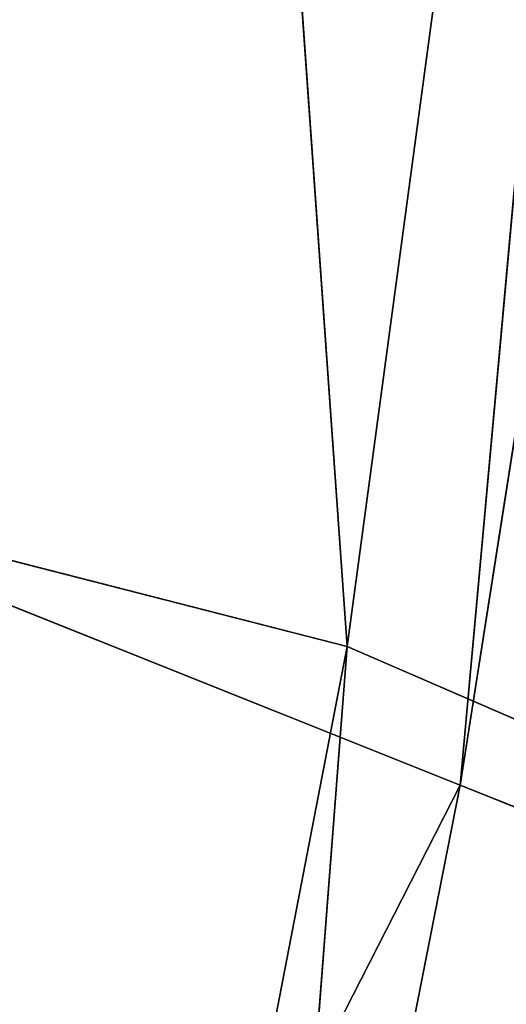
# Model space of a CAD drawing. Units: inches. Extents: x 242 to 861, y -344 to -323.
# Drawn here: x 860 to 860, y -341 to -341 of the extents above; entities that cross this region are included whole.
import ezdxf

# ---------------------------------------------------------------- set-up
doc = ezdxf.new("R2010")
doc.units = ezdxf.units.IN
doc.header["$MEASUREMENT"] = 0
doc.layers.get('0').update_dxf_attribs({"color": 13})

# ---------------------------------------------------------------- blocks, each defined once
blk = doc.blocks.new('Component_16')
at = {"color": 27}
mesh = blk.add_polyface(dxfattribs=at)
corners = [(0.08519124720021054, 0, 0.05099054091554667), (0.02688164320022679, 0.8633862805001087, 0.05099054091554667), (0, 0, 0.05099054091554667), (0.03590095953109085, 0.9725137068978711, 0.05099054091554667), (0.05572951050226038, 1.0698061174526, 0.05099054091554667), (0.08673742670487172, 1.173270568692303, 0.05099054091554667), (0.123722778970091, -3.264831462956863e-07, 0.05099129152667992), (0.1281906158410493, 1.269543599147312, 0.05099054091554667), (0.1504656369328323, 0.8593205302123579, 0.05099077722783951), (0.1797412389398652, 1.361465507629973, 0.05099054091554667), (0.1608050182480802, 0.9759980688669145, 0.05099074824806094), (0.1835041556072383, 1.068403289049428, 0.05099072396249893), (0.2408057084252277, 1.447499132656404, 0.05099054091554667), (0.219667597170087, 1.17698386875206, 0.05099069455300409), (0.2673179564941393, 1.270212734245234, 0.05099066777503447), (0.3106054843784705, 1.526390439816879, 0.05099054091554667), (0.3265425741882346, 1.360322637011379, 0.05099064068193648), (0.388515770311411, 1.59747963763526, 0.05099054091554667), (0.3959042383594351, 1.441003796738869, 0.05099061492165058), (0.4735694015867011, 1.65986988194642, 0.05099054091554667), (0.4746149460023616, 1.512772853731221, 0.05099059044253007), (0.5639349498260344, 1.712732298547195, 0.05099054091554667), (0.5614029824266709, 1.574166077044552, 0.05099056771315125), (0.655022454404385, 1.624413159632411, 0.05099054703313532), (0.6626551559517111, 1.75610161460088, 0.05099054091554667), (0.7540725519544367, 1.662766973977341, 0.05099052871078147), (0.7587295995126624, 1.787952617203231, 0.05099054091554667), (0.8570725130690562, 1.688659143034215, 0.05099051301880309), (0.8642444287999069, 1.80996473380003, 0.05099054091554667), (0.9624712624932954, 1.701704130805652, 0.05099050019245288), (0.8874029797493677, 1.811755517909177, 0.05099054091554667), (0.8984061142485835, 1.812639714117239, 0.05099054091554667), (0.917119055145232, 1.813152682388704, 0.05099054091554667), (0.9640531514226041, 1.8153593887358, 0.05099054091554667), (1.068674166531192, 1.701704130804131, 0.05099049042589421), (0.9976325729958226, 1.815359758246075, 0.05099054091554667), (1.015508700750502, 1.815849787387037, 0.05099054091554667), (1.033433767055609, 1.815360152205031, 0.05099054091554667), (1.067124922474704, 1.815360522944843, 0.05099054091554667), (1.113908040406955, 1.813161943572396, 0.05099054091554667), (1.174072915954522, 1.688659143029724, 0.05099048386702876), (1.132611141241341, 1.812651055856421, 0.05099054091554667), (1.143673854468485, 1.81176309484897, 0.05099054091554667), (1.166859388200233, 1.80997117429996, 0.05099054091554667), (1.272383484671646, 1.787961904533915, 0.05099054091554667), (1.277072877068576, 1.662766973970065, 0.05099048061498523), (1.368455998213108, 1.756114457416587, 0.05099054091554667), (1.376122974617374, 1.624413159622293, 0.05099048071978274), (1.467181666675629, 1.712747077927702, 0.05099054091554667), (1.469742446594751, 1.574166077031549, 0.05099048418105889), (1.55755179247592, 1.659885812680457, 0.05099054091554667), (1.556530483016786, 1.51277285371836, 0.05099049094815467), (1.635241190656757, 1.441003796708543, 0.05099050095059354), (1.642609577363487, 1.597496054197222, 0.05099054091554667), (1.704602854880136, 1.3603226370182, 0.05099051395370013), (1.720524069925997, 1.526406573929876, 0.05099054091554667), (1.763827472553206, 1.270212734271809, 0.05099053015405097), (1.790327651189731, 1.447514329965017, 0.05099054091554667), (1.811477831815978, 1.176983868737295, 0.05099054816804172), (1.851395536102014, 1.361479210615954, 0.05099054091554667), (1.847641273426575, 1.068403289026264, 0.05099057092626103), (1.870340410847806, 0.975998068872542, 0.05099059103693726), (1.902949097536403, 1.269555125708905, 0.05099054091554667), (1.880679711036805, 0.8593214446288613, 0.05099061811485806), (1.907434947006891, -4.876837778056142e-06, 0.0509906815011596), (1.944404660576538, 1.173279798465558, 0.05099054091554667), (1.945954181800062, 0, 0.05099054091554667), (1.97541435602534, 1.069812291186309, 0.05099054091554667), (2.031145429000389, 0, 0.05099054091554667), (1.995244024275962, 0.9725169437355845, 0.05099054091554667), (2.004263785799935, 0.8633862805001087, 0.05099054091554667)]
mesh.append_faces([[corners[k] for k in face] for face in [(0, 1, 2), (69, 68, 70)]], dxfattribs={"vtx0": -1, "color": 27})
mesh.append_faces([[corners[k] for k in face] for face in [(1, 0, 3), (3, 0, 4), (4, 0, 5), (5, 6, 7), (7, 8, 9), (9, 11, 12), (12, 14, 15), (15, 16, 17), (17, 18, 19), (19, 20, 21), (21, 23, 24), (24, 25, 26), (26, 27, 28), (28, 29, 30), (30, 29, 31), (31, 29, 32), (32, 29, 33), (33, 34, 35), (35, 34, 36), (36, 34, 37), (37, 34, 38), (38, 34, 39), (39, 40, 41), (41, 40, 42), (42, 40, 43), (43, 40, 44), (44, 45, 46), (46, 47, 48), (48, 49, 50), (50, 52, 53), (53, 54, 55), (55, 56, 57), (57, 58, 59), (59, 61, 62), (62, 64, 65), (65, 66, 67), (67, 68, 69)]], dxfattribs={"vtx0": -1, "vtx1": -1, "color": 27})
mesh.append_faces([[corners[k] for k in face] for face in [(5, 0, 6), (7, 6, 8), (9, 8, 10), (9, 10, 11), (12, 11, 13), (12, 13, 14), (15, 14, 16), (17, 16, 18), (19, 18, 20), (21, 20, 22), (21, 22, 23), (24, 23, 25), (26, 25, 27), (28, 27, 29), (33, 29, 34), (39, 34, 40), (44, 40, 45), (46, 45, 47), (48, 47, 49), (50, 49, 51), (50, 51, 52), (53, 52, 54), (55, 54, 56), (57, 56, 58), (59, 58, 60), (59, 60, 61), (62, 61, 63), (62, 63, 64), (65, 64, 66), (67, 66, 68)]], dxfattribs={"vtx0": -1, "vtx2": -1, "color": 27})
mesh = blk.add_polyface(dxfattribs=at)
corners = [(0.02688164320022679, 0.8633862805001087, -0.1195792828923614), (0.08519124720021054, 0, -0.1195792828923614), (0, 0, -0.1195792828923614), (0.03590095953109085, 0.9725137068978711, -0.1195792828923614), (0.05572951050226038, 1.0698061174526, -0.1195792828923614), (0.08673742670487172, 1.173270568692303, -0.1195792828923614), (0.1119904160002534, 0.8607373588000939, -0.1195792828923614), (0.1281906158410493, 1.269543599147312, -0.1195792828923614), (0.1225568471977567, 0.979977103127041, -0.1195792828923614), (0.1459835379940806, 1.075344098221535, -0.1195792828923614), (0.1797412389398652, 1.361465507629973, -0.1195792828923614), (0.1832142335767877, 1.187129103585661, -0.1195792828923614), (0.2408057084252277, 1.447499132656404, -0.1195792828923614), (0.2327634060590071, 1.284073034379901, -0.1195792828923614), (0.2942831161789137, 1.377674906590514, -0.1195792828923614), (0.3106054843784705, 1.526390439816879, -0.1195792828923614), (0.3666968130349879, 1.461906176302918, -0.1195792828923614), (0.388515770311411, 1.59747963763526, -0.1195792828923614), (0.4489506415703772, 1.536905879453542, -0.1195792828923614), (0.4735694015867011, 1.65986988194642, -0.1195792828923614), (0.5397861084121587, 1.601162225493397, -0.1195792828923614), (0.5639349498260344, 1.712732298547195, -0.1195792828923614), (0.6378291512355609, 1.653783509995307, -0.1195792828923614), (0.6626551559517111, 1.75610161460088, -0.1195792828923614), (0.741593773000659, 1.693962865061224, -0.1195792828923614), (0.7587295995126624, 1.787952617203231, -0.1195792828923614), (0.849507854242006, 1.721090347488399, -0.1195792828923614), (0.8642444287999069, 1.80996473380003, -0.1195792828923614), (0.9599369170907686, 1.734757926869989, -0.1195792828923614), (0.8874029797493677, 1.811755517909177, -0.1195792828923614), (0.8984061142485835, 1.812639714117239, -0.1195792828923614), (0.917119055145232, 1.813152682388704, -0.1195792828923614), (0.9640531514226041, 1.8153593887358, -0.1195792828923614), (1.071208511934966, 1.734757926868326, -0.1195792828923614), (0.9976325729958226, 1.815359758246075, -0.1195792828923614), (1.015508700750502, 1.815849787387037, -0.1195792828923614), (1.033433767055609, 1.815360152205031, -0.1195792828923614), (1.067124922474704, 1.815360522944843, -0.1195792828923614), (1.113908040406955, 1.813161943572396, -0.1195792828923614), (1.181637574782826, 1.721090347483667, -0.1195792828923614), (1.132611141241341, 1.812651055856421, -0.1195792828923614), (1.143673854468485, 1.81176309484897, -0.1195792828923614), (1.166859388200233, 1.80997117429996, -0.1195792828923614), (1.272383484671646, 1.787961904533915, -0.1195792828923614), (1.289551656023601, 1.693962865053678, -0.1195792828923614), (1.368455998213108, 1.756114457416587, -0.1195792828923614), (1.39331627778779, 1.653783509984692, -0.1195792828923614), (1.467181666675629, 1.712747077927702, -0.1195792828923614), (1.491359320609718, 1.601162225480124, -0.1195792828923614), (1.55755179247592, 1.659885812680457, -0.1195792828923614), (1.582194787450813, 1.536905879438848, -0.1195792828923614), (1.642609577363487, 1.597496054197222, -0.1195792828923614), (1.664448615974489, 1.461906176278546, -0.1195792828923614), (1.720524069925997, 1.526406573929876, -0.1195792828923614), (1.736862312883432, 1.377674906606131, -0.1195792828923614), (1.790327651189731, 1.447514329965017, -0.1195792828923614), (1.798382022995607, 1.284073034395817, -0.1195792828923614), (1.851395536102014, 1.361479210615954, -0.1195792828923614), (1.847931195410524, 1.187129103565596, -0.1195792828923614), (1.885161891035295, 1.075344098212113, -0.1195792828923614), (1.902949097536403, 1.269555125708905, -0.1195792828923614), (1.908588581899604, 0.9799771031319153, -0.1195792828923614), (1.944404660576538, 1.173279798465558, -0.1195792828923614), (1.919155013000022, 0.8607373588000939, -0.1195792828923614), (1.945954181800062, 0, -0.1195792828923614), (1.97541435602534, 1.069812291186309, -0.1195792828923614), (2.031145429000389, 0, -0.1195792828923614), (1.995244024275962, 0.9725169437355845, -0.1195792828923614), (2.004263785799935, 0.8633862805001087, -0.1195792828923614)]
mesh.append_faces([[corners[k] for k in face] for face in [(0, 1, 2), (66, 67, 68)]], dxfattribs={"vtx0": -1, "color": 27})
mesh.append_faces([[corners[k] for k in face] for face in [(1, 5, 6), (6, 7, 8), (8, 7, 9), (9, 10, 11), (11, 12, 13), (13, 12, 14), (14, 15, 16), (16, 17, 18), (18, 19, 20), (20, 21, 22), (22, 23, 24), (24, 25, 26), (26, 27, 28), (28, 32, 33), (33, 38, 39), (39, 43, 44), (44, 45, 46), (46, 47, 48), (48, 49, 50), (50, 51, 52), (52, 53, 54), (54, 55, 56), (56, 57, 58), (58, 57, 59), (59, 60, 61), (61, 62, 63), (63, 62, 64), (64, 65, 66)]], dxfattribs={"vtx0": -1, "vtx1": -1, "color": 27})
mesh.append_faces([[corners[k] for k in face] for face in [(1, 0, 3), (1, 3, 4), (1, 4, 5), (6, 5, 7), (9, 7, 10), (11, 10, 12), (14, 12, 15), (16, 15, 17), (18, 17, 19), (20, 19, 21), (22, 21, 23), (24, 23, 25), (26, 25, 27), (28, 27, 29), (28, 29, 30), (28, 30, 31), (28, 31, 32), (33, 32, 34), (33, 34, 35), (33, 35, 36), (33, 36, 37), (33, 37, 38), (39, 38, 40), (39, 40, 41), (39, 41, 42), (39, 42, 43), (44, 43, 45), (46, 45, 47), (48, 47, 49), (50, 49, 51), (52, 51, 53), (54, 53, 55), (56, 55, 57), (59, 57, 60), (61, 60, 62), (64, 62, 65), (66, 65, 67)]], dxfattribs={"vtx0": -1, "vtx2": -1, "color": 27})
mesh = blk.add_polyface(dxfattribs=at)
corners = [(0.1237227403676116, -4.886442326323959e-07, -0.1195772399088035), (0.1119904160002534, 0.8607373588000939, -0.1195792828923614), (0.08519124720021054, 0, -0.1195792828923614), (0.1225568471977567, 0.979977103127041, -0.1195792828923614), (0.1459835379940806, 1.075344098221535, -0.1195792828923614), (0.1504655983306975, 0.8593203680512431, -0.1195777542076435), (0.1608049796459454, 0.9759979067057571, -0.1195777831874225), (0.1832142335767877, 1.187129103585661, -0.1195792828923614), (0.183504117004869, 1.068403126888256, -0.1195778074729841), (0.2327634060590071, 1.284073034379901, -0.1195792828923614), (0.2196675585680588, 1.17698370659086, -0.1195778368824794), (0.2673179178916563, 1.27021257208412, -0.1195778636604485), (0.2942831161789137, 1.377674906590514, -0.1195792828923614), (0.3265425355860998, 1.36032247485015, -0.1195778907535465), (0.3666968130349879, 1.461906176302918, -0.1195792828923614), (0.3959041997572932, 1.441003634577655, -0.1195779165138333), (0.4489506415703772, 1.536905879453542, -0.1195792828923614), (0.4746149073999959, 1.512772691570035, -0.1195779409929525), (0.5397861084121587, 1.601162225493397, -0.1195792828923614), (0.5614029438243016, 1.574165914883537, -0.1195779637223322), (0.6378291512355609, 1.653783509995307, -0.1195792828923614), (0.6550224158023639, 1.624412997471211, -0.1195779844023477), (0.741593773000659, 1.693962865061224, -0.1195792828923614), (0.754072513352412, 1.662766811816212, -0.119578002724702), (0.849507854242006, 1.721090347488399, -0.1195792828923614), (0.8570724744670315, 1.688658980873058, -0.1195780184166799), (0.9599369170907686, 1.734757926869989, -0.1195792828923614), (0.9624712238908124, 1.701703968644608, -0.1195780312430301), (1.071208511934966, 1.734757926868326, -0.1195792828923614), (1.068674127929057, 1.701703968643059, -0.1195780410095888), (1.174072877351701, 1.688658980868638, -0.1195780475684542), (1.181637574782826, 1.721090347483667, -0.1195792828923614), (1.277072838466207, 1.662766811808837, -0.1195780508204982), (1.289551656023601, 1.693962865053678, -0.1195792828923614), (1.376122936015005, 1.624412997461121, -0.1195780507157003), (1.39331627778779, 1.653783509984692, -0.1195792828923614), (1.46974240799193, 1.574165914870491, -0.1195780472544237), (1.491359320609718, 1.601162225480124, -0.1195792828923614), (1.556530444413962, 1.512772691557245, -0.1195780404873292), (1.582194787450813, 1.536905879438848, -0.1195792828923614), (1.635241152054501, 1.441003634547499, -0.1195780304848899), (1.664448615974489, 1.461906176278546, -0.1195792828923614), (1.704602816277884, 1.360322474857085, -0.1195780174817829), (1.736862312883432, 1.377674906606131, -0.1195792828923614), (1.763827433951178, 1.270212572110694, -0.1195780012814325), (1.798382022995607, 1.284073034395817, -0.1195792828923614), (1.811477793213271, 1.176983706576095, -0.1195779832674422), (1.847931195410524, 1.187129103565596, -0.1195792828923614), (1.847641234824206, 1.068403126865206, -0.1195779605092215), (1.870340372245664, 0.975997906711342, -0.1195779403985457), (1.885161891035295, 1.075344098212113, -0.1195792828923614), (1.880679672434436, 0.8593212824676328, -0.119577913320625), (1.907434908404525, -5.038998807549433e-06, -0.1195778499343239), (1.908588581899604, 0.9799771031319153, -0.1195792828923614), (1.945954181800062, 0, -0.1195792828923614), (1.919155013000022, 0.8607373588000939, -0.1195792828923614)]
mesh.append_faces([[corners[k] for k in face] for face in [(0, 1, 2), (53, 54, 55)]], dxfattribs={"vtx0": -1, "color": 27})
mesh.append_faces([[corners[k] for k in face] for face in [(1, 0, 3), (3, 0, 4), (4, 6, 7), (7, 8, 9), (9, 11, 12), (12, 13, 14), (14, 15, 16), (16, 17, 18), (18, 19, 20), (20, 21, 22), (22, 23, 24), (24, 25, 26), (26, 27, 28), (28, 30, 31), (31, 32, 33), (33, 34, 35), (35, 36, 37), (37, 38, 39), (39, 40, 41), (41, 42, 43), (43, 44, 45), (45, 46, 47), (47, 49, 50), (50, 52, 53)]], dxfattribs={"vtx0": -1, "vtx1": -1, "color": 27})
mesh.append_faces([[corners[k] for k in face] for face in [(4, 0, 5), (4, 5, 6), (7, 6, 8), (9, 8, 10), (9, 10, 11), (12, 11, 13), (14, 13, 15), (16, 15, 17), (18, 17, 19), (20, 19, 21), (22, 21, 23), (24, 23, 25), (26, 25, 27), (28, 27, 29), (28, 29, 30), (31, 30, 32), (33, 32, 34), (35, 34, 36), (37, 36, 38), (39, 38, 40), (41, 40, 42), (43, 42, 44), (45, 44, 46), (47, 46, 48), (47, 48, 49), (50, 49, 51), (50, 51, 52), (53, 52, 54)]], dxfattribs={"vtx0": -1, "vtx2": -1, "color": 27})
blk = doc.blocks.new('Group_6')
at = {"color": 27}
mesh = blk.add_polyface(dxfattribs=at)
corners = [(0, 27.27460629921259, 1.692384621310822), (1.692698353595006, 27.25552791608959), (0, 27.27460629921259), (1.692698353595006, 27.25552791608959, 1.692384621310822)]
mesh.append_faces([[corners[k] for k in face] for face in [(0, 1, 2), (1, 0, 3)]], dxfattribs={"vtx0": -1, "color": 27})
blk = doc.blocks.new('Component_33')
at = {"color": 9, "xscale": 9.06279090093898, "yscale": 9.235936034152667, "zscale": 9.188674899560592}
blk.add_blockref('Component_16', (5.844943075317133e-06, 2.765538397088392, 13.1102782926844), dxfattribs=at)
at = {"color": 17, "extrusion": (0, 1, 4.494849508143166e-16), "xscale": 0.9919864497960199, "yscale": 0.995553232937823, "zscale": -1.343532443526158}
blk.add_blockref('Group_6', (-18.40784631242693, 4.528909781253611e-05, 3.219271379040492), dxfattribs=at)
blk = doc.blocks.new('Group_13')
at = {"color": 250}
for p, q in [((3.552680082991742, 16.71389707430138, 1.262473105973378), (2.870960639847453, 16.62208602184382, 1.237486868682446)), ((2.936285165632057, 16.59989619818257, 3.248056851284318), (3.628263738423925, 16.67949871754082, 3.203539754501925)), ((3.561763264952674, 16.67295215636722, 1.20048878055789), (2.870960639847453, 16.62208602184382, 1.237486868682446)), ((2.856281566975895, 16.66034638412354, 1.291352947858549), (2.870960639847453, 16.62208602184382, 1.237486868682446)), ((2.909803053813107, 16.65604508767914, 3.183788965536671), (2.936285165632057, 16.59989619818257, 3.248056851284318)), ((2.870960639847453, 16.62208602184382, 1.237486868682446), (2.367369538796083, 16.53497425589971, 1.257800153634562)), ((2.870960639847453, 16.62208602184382, 1.237486868682446), (2.411719145591746, 16.40969449140892, 1.17680241432209)), ((2.870960639847453, 16.62208602184382, 1.237486868682446), (2.919284140060654, 16.50039642814574, 1.159333631802994)), ((2.404007238116947, 16.56791882252129, 3.207597804870879), (2.936285165632057, 16.59989619818257, 3.248056851284318)), ((2.437367819894803, 16.51538638618045, 3.273837618471319), (2.936285165632057, 16.59989619818257, 3.248056851284318)), ((2.936285165632057, 16.59989619818257, 3.248056851284318), (2.976322970529964, 16.45294549896958, 3.338451658085667)), ((2.936285165632057, 16.59989619818257, 3.248056851284318), (3.687971263312534, 16.54115361491524, 3.282123266488561))]:
    blk.add_line(p, q, dxfattribs=at)
mesh = blk.add_polyface(dxfattribs=at)
corners = [(2.856281566975895, 16.66034638412354, 1.291352947858549), (3.552680082991742, 16.71389707430138, 1.262473105973378), (2.870960639847453, 16.62208602184382, 1.237486868682446)]
mesh.append_faces([[corners[k] for k in face] for face in [(0, 1, 2)]], dxfattribs={"color": 250})
mesh = blk.add_polyface(dxfattribs=at)
corners = [(3.552680082991742, 16.71389707430138, 1.262473105973378), (3.561763264952674, 16.67295215636722, 1.20048878055789), (2.870960639847453, 16.62208602184382, 1.237486868682446)]
mesh.append_faces([[corners[k] for k in face] for face in [(0, 1, 2)]], dxfattribs={"color": 250})
mesh = blk.add_polyface(dxfattribs=at)
corners = [(2.923894904368581, 16.69471695667173, 3.147469742883441), (2.422615148300224, 16.64995809239662, 3.142249336568579), (2.44477043050324, 16.61797245656408, 3.166866147757958)]
mesh.append_faces([[corners[k] for k in face] for face in [(0, 1, 2)]], dxfattribs={"color": 250})
mesh = blk.add_polyface(dxfattribs=at)
corners = [(2.929752116837676, 16.67481595136986, 3.150492214378236), (2.923894904368581, 16.69471695667173, 3.147469742883441), (2.44477043050324, 16.61797245656408, 3.166866147757958)]
mesh.append_faces([[corners[k] for k in face] for face in [(0, 1, 2)]], dxfattribs={"color": 250})
mesh = blk.add_polyface(dxfattribs=at)
corners = [(2.877574788264042, 16.69337580523149, 1.329540469515614), (2.407240637970517, 16.61384162001719, 1.337917805565773), (2.399112629773981, 16.63348881278447, 1.344964482917241)]
mesh.append_faces([[corners[k] for k in face] for face in [(0, 1, 2)]], dxfattribs={"color": 250})
mesh = blk.add_polyface(dxfattribs=at)
corners = [(2.882590964681299, 16.67298219335357, 1.322628207814041), (2.407240637970517, 16.61384162001719, 1.337917805565773), (2.877574788264042, 16.69337580523149, 1.329540469515614)]
mesh.append_faces([[corners[k] for k in face] for face in [(0, 1, 2)]], dxfattribs={"color": 250})
mesh = blk.add_polyface(dxfattribs=at)
corners = [(2.936285165632057, 16.59989619818257, 3.248056851284318), (3.628263738423925, 16.67949871754082, 3.203539754501925), (2.909803053813107, 16.65604508767914, 3.183788965536671)]
mesh.append_faces([[corners[k] for k in face] for face in [(0, 1, 2)]], dxfattribs={"color": 250})
mesh = blk.add_polyface(dxfattribs=at)
corners = [(3.687971263312534, 16.54115361491524, 3.282123266488561), (3.628263738423925, 16.67949871754082, 3.203539754501925), (2.936285165632057, 16.59989619818257, 3.248056851284318)]
mesh.append_faces([[corners[k] for k in face] for face in [(0, 1, 2)]], dxfattribs={"color": 250})
mesh = blk.add_polyface(dxfattribs=at)
corners = [(2.929752116837676, 16.67481595136986, 3.150492214378236), (2.44477043050324, 16.61797245656408, 3.166866147757958), (2.45402933165758, 16.59907243383208, 3.169473357767853)]
mesh.append_faces([[corners[k] for k in face] for face in [(0, 1, 2)]], dxfattribs={"color": 250})
mesh = blk.add_polyface(dxfattribs=at)
corners = [(2.932815889081553, 16.66165374395414, 3.142182481972384), (2.929752116837676, 16.67481595136986, 3.150492214378236), (2.45402933165758, 16.59907243383208, 3.169473357767853)]
mesh.append_faces([[corners[k] for k in face] for face in [(0, 1, 2)]], dxfattribs={"color": 250})
mesh = blk.add_polyface(dxfattribs=at)
corners = [(2.882590964681299, 16.67298219335357, 1.322628207814041), (2.411677101128362, 16.60173220897281, 1.344208301236833), (2.407240637970517, 16.61384162001719, 1.337917805565773)]
mesh.append_faces([[corners[k] for k in face] for face in [(0, 1, 2)]], dxfattribs={"color": 250})
mesh = blk.add_polyface(dxfattribs=at)
corners = [(2.882590964681299, 16.67298219335357, 1.322628207814041), (2.792685804188864, 16.64733706997655, 1.3315488129195), (2.411677101128362, 16.60173220897281, 1.344208301236833), (2.856915349095289, 16.65518527894506, 1.330416048570576), (2.865012921947596, 16.65591553815296, 1.329622729651206), (2.884765642748789, 16.65835493192896, 1.328489925603925)]
mesh.append_faces([[corners[k] for k in face] for face in [(0, 1, 2), (4, 0, 5)]], dxfattribs={"vtx0": -1, "color": 250})
mesh.append_faces([[corners[k] for k in face] for face in [(1, 0, 3), (3, 0, 4)]], dxfattribs={"vtx0": -1, "vtx1": -1, "color": 250})
mesh = blk.add_polyface(dxfattribs=at)
corners = [(3.561763264952674, 16.67295215636722, 1.20048878055789), (2.919284140060654, 16.50039642814574, 1.159333631802994), (2.870960639847453, 16.62208602184382, 1.237486868682446)]
mesh.append_faces([[corners[k] for k in face] for face in [(0, 1, 2)]], dxfattribs={"color": 250})
mesh = blk.add_polyface(dxfattribs=at)
corners = [(3.607866280111011, 16.5496293015367, 1.103132147481439), (2.919284140060654, 16.50039642814574, 1.159333631802994), (3.561763264952674, 16.67295215636722, 1.20048878055789)]
mesh.append_faces([[corners[k] for k in face] for face in [(0, 1, 2)]], dxfattribs={"color": 250})
mesh = blk.add_polyface(dxfattribs=at)
corners = [(2.415727786365551, 16.573810583095, 3.163712225742977), (2.39622164994762, 16.57801800825462, 3.177649427977414), (2.903999906793274, 16.66841506958006, 3.155003019928035), (2.397905222479494, 16.57066795769635, 3.165006109427178)]
mesh.append_faces([[corners[k] for k in face] for face in [(0, 1, 2), (1, 0, 3)]], dxfattribs={"vtx0": -1, "color": 250})
mesh = blk.add_polyface(dxfattribs=at)
corners = [(2.909803053813107, 16.65604508767914, 3.183788965536671), (2.903999906793274, 16.66841506958006, 3.155003019928035), (2.39622164994762, 16.57801800825462, 3.177649427977414)]
mesh.append_faces([[corners[k] for k in face] for face in [(0, 1, 2)]], dxfattribs={"color": 250})
mesh = blk.add_polyface(dxfattribs=at)
corners = [(2.415727786365551, 16.573810583095, 3.163712225742977), (2.903999906793274, 16.66841506958006, 3.155003019928035), (2.905265965178501, 16.65929433867684, 3.141524673175702)]
mesh.append_faces([[corners[k] for k in face] for face in [(0, 1, 2)]], dxfattribs={"color": 250})
mesh = blk.add_polyface(dxfattribs=at)
corners = [(2.347295824389562, 16.5929381302961, 1.339400133462092), (2.856915349095289, 16.65518527894506, 1.330416048570576), (2.855692843227985, 16.66578007495307, 1.318447811415446), (2.792685804188864, 16.64733706997655, 1.3315488129195)]
mesh.append_faces([[corners[k] for k in face] for face in [(0, 1, 2), (1, 0, 3)]], dxfattribs={"vtx0": -1, "color": 250})
mesh = blk.add_polyface(dxfattribs=at)
corners = [(2.347295824389562, 16.5929381302961, 1.339400133462092), (2.855692843227985, 16.66578007495307, 1.318447811415446), (2.351365834858825, 16.58077089805301, 1.312398384410692)]
mesh.append_faces([[corners[k] for k in face] for face in [(0, 1, 2)]], dxfattribs={"color": 250})
mesh = blk.add_polyface(dxfattribs=at)
corners = [(2.855692843227985, 16.66578007495307, 1.318447811415446), (2.856281566975895, 16.66034638412354, 1.291352947858549), (2.351365834858825, 16.58077089805301, 1.312398384410692)]
mesh.append_faces([[corners[k] for k in face] for face in [(0, 1, 2)]], dxfattribs={"color": 250})
mesh = blk.add_polyface(dxfattribs=at)
corners = [(2.932815889081553, 16.66165374395414, 3.142182481972384), (2.45402933165758, 16.59907243383208, 3.169473357767853), (2.457863552618164, 16.58609195018375, 3.161552604301477)]
mesh.append_faces([[corners[k] for k in face] for face in [(0, 1, 2)]], dxfattribs={"color": 250})
mesh = blk.add_polyface(dxfattribs=at)
corners = [(2.351365834858825, 16.58077089805301, 1.312398384410692), (2.856281566975895, 16.66034638412354, 1.291352947858549), (2.367369538796083, 16.53497425589971, 1.257800153634562)]
mesh.append_faces([[corners[k] for k in face] for face in [(0, 1, 2)]], dxfattribs={"color": 250})
mesh = blk.add_polyface(dxfattribs=at)
corners = [(2.856281566975895, 16.66034638412354, 1.291352947858549), (2.870960639847453, 16.62208602184382, 1.237486868682446), (2.367369538796083, 16.53497425589971, 1.257800153634562)]
mesh.append_faces([[corners[k] for k in face] for face in [(0, 1, 2)]], dxfattribs={"color": 250})
mesh = blk.add_polyface(dxfattribs=at)
corners = [(2.404007238116947, 16.56791882252129, 3.207597804870879), (2.909803053813107, 16.65604508767914, 3.183788965536671), (2.39622164994762, 16.57801800825462, 3.177649427977414)]
mesh.append_faces([[corners[k] for k in face] for face in [(0, 1, 2)]], dxfattribs={"color": 250})
mesh = blk.add_polyface(dxfattribs=at)
corners = [(2.936285165632057, 16.59989619818257, 3.248056851284318), (2.909803053813107, 16.65604508767914, 3.183788965536671), (2.404007238116947, 16.56791882252129, 3.207597804870879)]
mesh.append_faces([[corners[k] for k in face] for face in [(0, 1, 2)]], dxfattribs={"color": 250})
mesh = blk.add_polyface(dxfattribs=at)
corners = [(2.792685804188864, 16.64733706997655, 1.3315488129195), (2.349614680241871, 16.58586442001221, 1.350990655466035), (2.856915349095289, 16.65518527894506, 1.330416048570576), (2.347295824389562, 16.5929381302961, 1.339400133462092)]
mesh.append_faces([[corners[k] for k in face] for face in [(0, 1, 2), (1, 0, 3)]], dxfattribs={"vtx0": -1, "color": 250})
mesh = blk.add_polyface(dxfattribs=at)
corners = [(2.870960639847453, 16.62208602184382, 1.237486868682446), (2.411719145591746, 16.40969449140892, 1.17680241432209), (2.367369538796083, 16.53497425589971, 1.257800153634562)]
mesh.append_faces([[corners[k] for k in face] for face in [(0, 1, 2)]], dxfattribs={"color": 250})
mesh = blk.add_polyface(dxfattribs=at)
corners = [(2.919284140060654, 16.50039642814574, 1.159333631802994), (2.411719145591746, 16.40969449140892, 1.17680241432209), (2.870960639847453, 16.62208602184382, 1.237486868682446)]
mesh.append_faces([[corners[k] for k in face] for face in [(0, 1, 2)]], dxfattribs={"color": 250})
mesh = blk.add_polyface(dxfattribs=at)
corners = [(2.437367819894803, 16.51538638618045, 3.273837618471319), (2.936285165632057, 16.59989619818257, 3.248056851284318), (2.404007238116947, 16.56791882252129, 3.207597804870879)]
mesh.append_faces([[corners[k] for k in face] for face in [(0, 1, 2)]], dxfattribs={"color": 250})
mesh = blk.add_polyface(dxfattribs=at)
corners = [(2.976322970529964, 16.45294549896958, 3.338451658085667), (2.936285165632057, 16.59989619818257, 3.248056851284318), (2.437367819894803, 16.51538638618045, 3.273837618471319)]
mesh.append_faces([[corners[k] for k in face] for face in [(0, 1, 2)]], dxfattribs={"color": 250})
mesh = blk.add_polyface(dxfattribs=at)
corners = [(3.687971263312534, 16.54115361491524, 3.282123266488561), (2.936285165632057, 16.59989619818257, 3.248056851284318), (2.976322970529964, 16.45294549896958, 3.338451658085667)]
mesh.append_faces([[corners[k] for k in face] for face in [(0, 1, 2)]], dxfattribs={"color": 250})

msp = doc.modelspace()

# ---------------------------------------------------------------- block references
at = {"xscale": 0.9903384146257834}
msp.add_blockref('Component_33', (842.2652412316529, -344.1574686015711), dxfattribs=at)
at = {"extrusion": (-0.006433194695313927, 0.04377570729417255, -0.9990206711859906), "xscale": 0.9603000000000015, "yscale": 1.022788620000003, "zscale": -0.5000000000000001, "rotation": 99.06405994127395}
msp.add_blockref('Group_13', (-783.7121490302326, -460.9471734551449, -46.99679020443786), dxfattribs=at)

doc.saveas('drawing.dxf')
